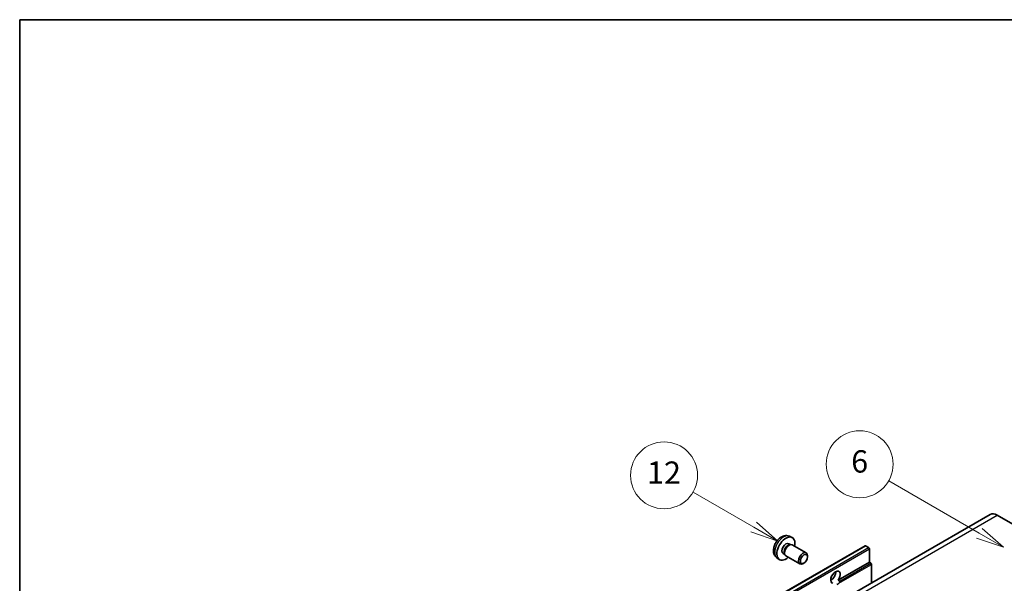
# Model space of a CAD drawing. Units: millimetres. Extents: x 43 to 9106, y 33 to 1157.
# Drawn here: x 43 to 396, y 955 to 1157 of the extents above; entities that cross this region are included whole.
import ezdxf

# ---------------------------------------------------------------- set-up
doc = ezdxf.new("R2010")
doc.units = ezdxf.units.MM
for name, color, linetype, lineweight in [('Border (ISO)', 7, 'Continuous', 35), ('Visible (ISO)', 7, 'Continuous', 35), ('Visible Narrow (ISO)', 7, 'Continuous', 25)]:
    doc.layers.add(name, color=color, linetype=linetype, lineweight=lineweight)
doc.layers.add('Symbol (TK)', color=100, linetype='Continuous', lineweight=18, true_color=0x00ff3f)
doc.styles.add('Note Text (TK2)', font='MS PGothic.ttf')

# ---------------------------------------------------------------- blocks, each defined once
blk = doc.blocks.new('図面枠 tk図枠')
at = {"layer": 'Border (ISO)'}
for q in [(405.5, 289), (14.5, 8)]:
    blk.add_line((14.5, 289), q, dxfattribs=at)
blk = doc.blocks.new('バルーン6')
at = {"layer": 'Symbol (TK)', "color": 100, "true_color": 0x00ff40}
for p, q in [((100.464, 242.973), (92.351, 247.657)), ((100.464, 242.973), (102.629, 241.723)), ((102.629, 241.723), (100.714, 243.406)), ((100.214, 242.54), (102.629, 241.723))]:
    blk.add_line(p, q, dxfattribs=at)
at = {"layer": 'Symbol (TK)'}
blk.add_circle((89.753, 249.157), 3, dxfattribs=at)
at = {"layer": 'Symbol (TK)', "color": 7, "insert": (89.753, 249.151), "char_height": 2, "attachment_point": 5, "style": 'Note Text (TK2)'}
blk.add_mtext('6', dxfattribs=at)
blk = doc.blocks.new('バルーン7')
at = {"layer": 'Symbol (TK)', "color": 100, "true_color": 0x00ff40}
for p, q in [((80.261, 243.523), (74.824, 246.662)), ((80.261, 243.523), (82.426, 242.273)), ((82.426, 242.273), (80.511, 243.956)), ((80.011, 243.09), (82.426, 242.273))]:
    blk.add_line(p, q, dxfattribs=at)
at = {"layer": 'Symbol (TK)'}
blk.add_circle((72.226, 248.162), 3, dxfattribs=at)
at = {"layer": 'Symbol (TK)', "color": 7, "insert": (72.226, 248.144), "char_height": 2, "attachment_point": 5, "style": 'Note Text (TK2)'}
blk.add_mtext('12', dxfattribs=at)

msp = doc.modelspace()

# ---------------------------------------------------------------- linework, layer by layer
at = {"layer": 'Visible (ISO)'}
for p, q in [((390.9755, 980.1323), (229.7551, 887.0517)), ((393.5469, 979.8776), (400.82, 975.6785)), ((319.0201, 972.2971), (319.9254, 971.8964)), ((186.5367, 876.7594), (346.1408, 968.9069)), ((318.8056, 969.6304), (319.4036, 969.2851)), ((319.1633, 969.2716), (319.5817, 969.2951)), ((320.0597, 969.1897), (325.0462, 966.3107)), ((347.4436, 968.2367), (346.3122, 968.8899)), ((347.686, 962.9644), (347.686, 967.8168)), ((314.5631, 964.5774), (315.3627, 963.9937)), ((316.7653, 966.0965), (317.3633, 965.7512)), ((317.2548, 965.9661), (317.4437, 965.592)), ((317.774, 965.2307), (322.7605, 962.3518)), ((325.5197, 964.864), (325.5196, 965.2648)), ((324.2502, 962.6651), (323.903, 962.4648)), ((336.5022, 956.5075), (347.686, 962.9644)), ((348.2517, 962.6378), (347.686, 962.9644)), ((348.4941, 955.6057), (348.4941, 962.2179)), ((333.8675, 956.5793), (334.341, 956.8527)), ((336.5022, 956.5075), (337.0679, 956.1809))]:
    msp.add_line(p, q, dxfattribs=at)
for centre, major_axis, start_param, end_param in [((393.5469, 975.6785), (-2.5714, 4.4538), 5.49778714, 6.28318531), ((317.7855, 967.8634), (2.2857, 3.959), 5.23598776, 10.47197551), ((317.7855, 967.8634), (1.0201, 1.7669), 0, 3.14159265), ((318.5698, 967.4106), (1.0201, 1.7669), 0.36144194, 2.78015071), ((318.9168, 967.2102), (1.1429, 1.9795), 0, 3.14159265), ((346.3122, 968.6099), (-0.1714, 0.2969), 5.49778714, 6.28318531), ((347.4436, 967.9567), (-0.1714, 0.2969), 3.92699082, 5.49778714), ((323.9033, 964.3313), (1.1429, 1.9795), 5.49801994, 10.20994333), ((335.5642, 957.5989), (-1.2, -2.0785), 1.37108371, 6.48289793), ((348.2517, 962.3579), (-0.1714, 0.2969), 3.92699082, 5.49778714), ((333.9479, 958.532), (1.2, 2.0785), 3.88043833, 5.54433963), ((336.3723, 957.1323), (-1.2, -2.0785), 0.56674497, 1.00405136)]:
    msp.add_ellipse(centre, major_axis=major_axis, ratio=0.57735027, start_param=start_param, end_param=end_param, dxfattribs=at)
msp.add_ellipse((324.2504, 964.1309), major_axis=(0.8975, 1.5545), ratio=0.57735027, dxfattribs=at)
for points, knots in [([(319.0201, 972.2971), (318.728, 972.4264), (318.4179, 972.5004), (317.7768, 972.5527), (317.4494, 972.519), (316.7595, 972.3548), (316.4102, 972.2016), (315.6888, 971.7756), (315.3327, 971.4805), (314.6805, 970.7973), (314.3891, 970.4044), (313.9034, 969.568), (313.7083, 969.1255), (313.43, 968.2043), (313.3467, 967.7254), (313.3421, 966.7674), (313.4114, 966.2847), (313.7532, 965.4603), (313.97, 965.1163), (314.3599, 964.7372), (314.4585, 964.6537), (314.5631, 964.5774)], [0.84730152, 0.84730152, 0.84730152, 0.84730152, 1.05226137, 1.05226137, 1.28485125, 1.28485125, 1.58220865, 1.58220865, 1.9574686, 1.9574686, 2.35189349, 2.35189349, 2.74172985, 2.74172985, 3.13599765, 3.13599765, 3.51030353, 3.51030353, 3.78196582, 3.78196582, 3.86508746, 3.86508746, 3.86508746, 3.86508746]), ([(337.0679, 956.1809), (337.0922, 956.1669), (337.1112, 956.1447), (337.1344, 956.0913), (337.1388, 956.0602), (337.1378, 955.9939), (337.1284, 955.9491), (337.0886, 955.831), (337.0329, 955.7408), (336.9114, 955.5867), (336.8285, 955.5054), (336.7404, 955.4319)], [-0.2570614387, -0.2570614387, -0.2570614387, -0.2570614387, -0.2480685903, -0.2480685903, -0.2390757418, -0.2390757418, -0.2277259033, -0.2277259033, -0.2025498125, -0.2025498125, -0.1716905209, -0.1716905209, -0.1716905209, -0.1716905209])]:
    msp.add_open_spline(points, degree=3, knots=knots, dxfattribs=at)
at = {"layer": 'Visible Narrow (ISO)'}
for p, q in [((232.3266, 886.797), (393.5469, 979.8776)), ((186.7081, 876.7424), (346.3122, 968.8899)), ((187.8394, 876.0892), (347.4436, 968.2367)), ((188.0819, 875.6693), (347.686, 967.8168)), ((336.7404, 955.4319), (348.4941, 962.2179)), ((337.0679, 956.1809), (348.2517, 962.6378))]:
    msp.add_line(p, q, dxfattribs=at)
msp.add_ellipse((316.9297, 968.3575), major_axis=(-2.2328, -3.8673), ratio=0.57735027, start_param=3.20349601, end_param=6.22128195, dxfattribs=at)

# ---------------------------------------------------------------- block references
at = {"xscale": 4, "yscale": 4, "zscale": 4}
msp.add_blockref('図面枠 tk図枠', (-14.7867, 1.483), dxfattribs=at)
at = {"layer": 'Symbol (TK)', "xscale": 4, "yscale": 4, "zscale": 4}
for name in ['バルーン6', 'バルーン7']:
    msp.add_blockref(name, (-14.7867, 1.483), dxfattribs=at)

doc.saveas('drawing.dxf')
